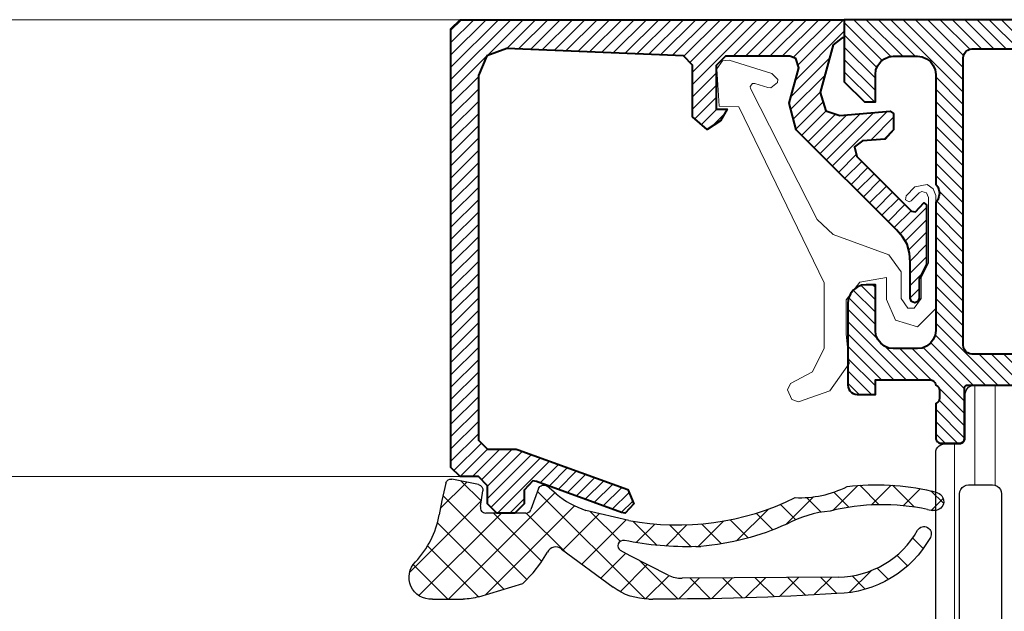
# Model space of a CAD drawing. Units: millimetres. Extents: x -23727 to 4048, y -3528 to 11768.
# Drawn here: x -17678 to -17624, y 8774 to 8806 of the extents above; entities that cross this region are included whole.
import ezdxf

# ---------------------------------------------------------------- set-up
doc = ezdxf.new("R2010")
doc.units = ezdxf.units.MM
doc.linetypes.add('AUSGEZOGEN', pattern=[0])
for name, color, linetype, lineweight in [('0S-Profil-Alu', 254, 'Continuous', 40), ('0S-Profile EPDM', 22, 'Continuous', 25), ('0S-Schraffur-Alu', 252, 'Continuous', 5), ('0S-Schraffur-EPDM', 25, 'Continuous', 0), ('X-ine', 21, 'Continuous', 9), ('X-obrys', 252, 'Continuous', 9)]:
    doc.layers.add(name, color=color, linetype=linetype, lineweight=lineweight)
pattern_1 = [(135, (0, 0), (-0.3367596045400932, -0.3367596045400932), [])]

# ---------------------------------------------------------------- blocks, each defined once
blk = doc.blocks.new('358170m')
at = {"layer": '0S-Schraffur-Alu', "ltscale": 80}
h = blk.add_hatch(dxfattribs=at)
h.set_pattern_fill('ANSI31', color=256, scale=0.15, angle=90)
h.set_pattern_definition(pattern_1)
h.paths.add_polyline_path([(47534.24981194123, 27587.02088728332), (47549.94980912789, 27587.02088728332), (47550.07921838395, 27587.03792493649), (47550.19980854868, 27587.08787540544), (47550.30336171572, 27587.1673346955), (47550.38282100578, 27587.27088786253), (47550.43277147473, 27587.39147802726), (47550.44980912789, 27587.52088728332), (47550.44980912789, 27617.52076044463), (47550.43277147473, 27617.65016970069), (47550.38282100578, 27617.77075986542), (47550.30336171572, 27617.87431303245), (47550.19980854868, 27617.95377232251), (47550.07921838395, 27618.00372279147), (47549.94980912789, 27618.02076044463), (47534.24981194123, 27618.02076044463), (47534.12040268518, 27618.00372279147), (47533.99981252044, 27617.95377232251), (47533.89625935342, 27617.87431303245), (47533.81680006336, 27617.77075986542), (47533.76684959441, 27617.65016970069), (47533.74981194123, 27617.52076044463), (47533.74981194123, 27587.52088728332), (47533.76684959441, 27587.39147802726), (47533.81680006336, 27587.27088786253), (47533.89625935342, 27587.1673346955), (47533.99981252044, 27587.08787540544), (47534.12040268518, 27587.03792493649)], flags=16)
h.paths.add_polyline_path([(47533.84979515657, 27584.52087202453), (47533.84979515657, 27583.22088423156), (47533.88388110018, 27582.96207072526), (47533.98378687851, 27582.72089626962), (47534.14270505982, 27582.51379413481), (47534.34980719464, 27582.3548759535), (47534.59098165027, 27582.25497017517), (47534.84979515657, 27582.22088423156), (47536.6498055993, 27582.22088423156), (47536.6498055993, 27581.62087812804), (47535.5498073636, 27580.52090254211), (47532.14980580148, 27580.52090254211), (47532.14980580148, 27624.52077558899), (47535.54983788118, 27624.52077558899), (47536.64981322869, 27623.42079999828), (47536.64981322869, 27622.82082441234), (47535.14935570344, 27622.82082441234), (47534.8905465588, 27622.78673076361), (47534.6493772037, 27622.68682134268), (47534.44227917814, 27622.52790325673), (47534.28336264755, 27622.32080403767), (47534.18345503786, 27622.07963393223), (47534.14936333284, 27621.82082453155), (47534.14936333284, 27620.52077570342), (47534.18344915948, 27620.26196075899), (47534.28335567727, 27620.02078508288), (47534.44227530111, 27619.81368227701), (47534.64937931944, 27619.65476423324), (47534.89055575775, 27619.55485955547), (47535.14937096223, 27619.52077570342), (47541.14980607614, 27619.52077570342), (47541.29755270637, 27619.41207428213), (47541.4678541847, 27619.34393859241), (47541.64980607614, 27619.32073137504), (47541.83175796758, 27619.34393859241), (47542.00205944591, 27619.41207428213), (47542.14980607614, 27619.52077570342), (47549.14980607614, 27619.52077570342), (47549.40861940457, 27619.554862025), (47549.64979365149, 27619.65476797533), (47549.85689563709, 27619.81368614247), (47550.01581380423, 27620.02078812807), (47550.11571975455, 27620.261962375), (47550.14980607614, 27620.52077570342), (47550.14980607614, 27621.82082453155), (47550.11571382069, 27622.07963505625), (47550.01580516784, 27622.3208060136), (47549.85688721976, 27622.52790564025), (47549.64978757417, 27622.68682356365), (47549.40861660491, 27622.78673218773), (47549.14980607614, 27622.82082441234), (47546.64980607614, 27622.82082441234), (47546.64980607614, 27623.32082441234), (47546.68389832099, 27623.57963495319), (47546.78380696668, 27623.82080592933), (47546.94272491179, 27624.0279055767), (47547.14982455915, 27624.18682352181), (47547.39099553529, 27624.28673216749), (47547.64980607614, 27624.32082441234), (47552.14980607614, 27624.32076337718), (47552.26106778251, 27624.30823153522), (47552.36675075945, 27624.27125420771), (47552.46155489748, 27624.21168584548), (47552.54072567201, 27624.13251386289), (47552.60029258762, 27624.03770881592), (47552.63726830253, 27623.93202527476), (47552.64979844674, 27623.82076337718), (47552.64980607614, 27622.82076337718), (47551.84981065377, 27622.82076337718), (47551.84981065377, 27619.84460328654), (47551.86375267981, 27619.76634576169), (47551.89504793924, 27619.69327574717), (47551.94207167031, 27619.62918683237), (47552.00238253332, 27619.57740633326), (47552.0728493581, 27619.54062254756), (47552.14981370553, 27619.52074518584), (47552.17920415744, 27619.45440419329), (47552.22471312342, 27619.39788994756), (47552.28326020003, 27619.35502777569), (47552.35088246228, 27619.3287189254), (47552.42300270553, 27619.32074418585), (47552.87659670552, 27619.32074418585), (47552.94871850555, 27619.32872046797), (47553.01634246518, 27619.35502969065), (47553.07489204883, 27619.3978913445), (47553.12040484055, 27619.45440471375), (47553.14980070553, 27619.52074518584), (47555.02981170554, 27619.52074518584), (47555.10745741906, 27619.51052293373), (47555.17981170554, 27619.48055280698), (47555.24194373989, 27619.4328772202), (47555.28961932667, 27619.37074518584), (47555.31958945342, 27619.29839089938), (47555.32981170554, 27619.22074518584), (47555.32981170554, 27618.2407708668), (47555.32229007919, 27618.17401458661), (47555.3001023659, 27618.11060574507), (47555.26436115027, 27618.05372392624), (47555.21685864609, 27618.00622142206), (47555.15997682727, 27617.97048020643), (47555.09656798572, 27617.94829249314), (47555.02981170554, 27617.9407708668), (47552.26981370553, 27617.9407708668), (47552.24311119346, 27617.93776221626), (47552.21774765684, 27617.92888713095), (47552.19499492931, 27617.9145906447), (47552.17599392764, 27617.89558964303), (47552.16169744139, 27617.87283691549), (47552.15282235607, 27617.84747337888), (47552.14981370553, 27617.8207708668), (47552.14968400582, 27613.52089777373), (47552.16221743662, 27613.40963732456), (47552.1991949548, 27613.30395554948), (47552.25876226791, 27613.20915201767), (47552.33793228482, 27613.12998079271), (47552.43273490768, 27613.07041203299), (47552.53841611852, 27613.03343290223), (47552.64967637643, 27613.02089777373), (47553.34968095407, 27613.02089777373), (47555.75419908151, 27614.40914240264), (47555.78620065455, 27614.41901377818), (47555.81963429159, 27614.42094681868), (47555.8525602939, 27614.41482937613), (47555.88306841387, 27614.40101636243), (47555.90938868068, 27614.38030915867), (47555.92999408759, 27614.35390912198), (47555.94368918342, 27614.32334788702), (47555.94967942819, 27614.29039850616), (47555.73403815331, 27613.17028306594), (47555.26464528091, 27612.13065328078), (47554.56706634706, 27611.2281327049), (47553.67929506754, 27610.51187722386), (47552.64968400582, 27610.02089777373), (47552.53842324369, 27610.00836239953), (47552.43274148123, 27609.97138324485), (47552.33793814112, 27609.91181463313), (47552.25876714643, 27609.83264363845), (47552.19919853472, 27609.73784029834), (47552.16221938003, 27609.63215853587), (47552.14968400582, 27609.52089777373), (47552.14968400582, 27590.72073164367), (47552.16672113145, 27590.59132213936), (47552.21667136035, 27590.47073168332), (47552.29613067019, 27590.36717830804), (47552.39968404548, 27590.28771899819), (47552.52027450152, 27590.23776876929), (47552.64968400582, 27590.22073164367), (47553.67283157639, 27589.73486009629), (47554.55627141462, 27589.02603278026), (47555.25233164192, 27588.13249919294), (47555.72345169423, 27587.10247588834), (47555.94420915231, 27585.99154463195), (47555.94881747614, 27585.95748348869), (47555.94478468882, 27585.92334941839), (47555.93236569582, 27585.89129997625), (47555.91234548008, 27585.86336095173), (47555.8859894846, 27585.841298322), (47555.854963626, 27585.82650662745), (47555.82122899484, 27585.8199208254), (47555.78691789843, 27585.82195719292), (47555.75419908151, 27585.83248701476), (47553.34968095407, 27587.22073164367), (47552.64967637643, 27587.22073164367), (47552.53841611852, 27587.20819651517), (47552.43273490768, 27587.17121738441), (47552.33793228482, 27587.11164862469), (47552.25876226791, 27587.03247739973), (47552.1991949548, 27586.93767386793), (47552.16221743662, 27586.83199209284), (47552.14968400582, 27586.72073164367), (47552.14981370553, 27582.42085855061), (47552.15390260638, 27582.38980026519), (47552.16589065708, 27582.3608585506), (47552.18496089179, 27582.33600573686), (47552.20981370554, 27582.31693550215), (47552.23875542013, 27582.30494745145), (47552.26981370553, 27582.3008585506), (47555.02981170554, 27582.3008585506), (47555.09656798572, 27582.29333692426), (47555.15997682727, 27582.27114921097), (47555.21685864609, 27582.23540799534), (47555.26436115027, 27582.18790549116), (47555.3001023659, 27582.13102367234), (47555.32229007919, 27582.06761483079), (47555.32981170554, 27582.0008585506), (47555.32981170554, 27581.02088423156), (47555.32229007919, 27580.95412795137), (47555.3001023659, 27580.89071910983), (47555.26436115027, 27580.833837291), (47555.21685864609, 27580.78633478682), (47555.15997682727, 27580.75059357119), (47555.09656798572, 27580.7284058579), (47555.02981170554, 27580.72088423156), (47553.14980070553, 27580.72088423156), (47553.12040484055, 27580.78722470365), (47553.07489204883, 27580.84373807291), (47553.01634246518, 27580.88659972676), (47552.94871850555, 27580.91290894943), (47552.87659670552, 27580.92088523156), (47552.42300270553, 27580.92088523156), (47552.35088246228, 27580.91291049201), (47552.28326020003, 27580.88660164171), (47552.22471312342, 27580.84373946985), (47552.17920415744, 27580.78722522411), (47552.14981370553, 27580.72088423156), (47547.64980607614, 27580.72088423156), (47547.39099037233, 27580.75496550558), (47547.14981333818, 27580.85486915903), (47546.94270935998, 27581.0137875154), (47546.78379100361, 27581.2208914936), (47546.68388735015, 27581.46206852775), (47546.64980607614, 27581.72088423156), (47546.64980607614, 27582.22088423156), (47549.14980607614, 27582.22088423156), (47549.40862319386, 27582.25496250103), (47549.64980188711, 27582.35486478728), (47549.85690705141, 27582.5137832563), (47550.01582552042, 27582.7208884206), (47550.11572780667, 27582.96206711384), (47550.14980607614, 27583.22088423156), (47550.14980607614, 27584.52087202453), (47550.12473970617, 27584.74339547849), (47550.05078379916, 27584.95476135625), (47549.9316471053, 27585.144370055), (47549.77330410661, 27585.30271305369), (47549.58369540786, 27585.42184974754), (47549.3723295301, 27585.49580565456), (47549.14980607614, 27585.52087202453), (47542.14980607614, 27585.52087202453), (47542.00205261691, 27585.62955383457), (47541.8317523986, 27585.69767619648), (47541.64980607614, 27585.7208787027), (47541.46785975368, 27585.69767619648), (47541.29755953537, 27585.62955383457), (47541.14980607614, 27585.52087202453), (47534.84979515657, 27585.52087202453), (47534.59097670157, 27585.48679659682), (47534.34979643912, 27585.38689560369), (47534.14269015298, 27585.22797702812), (47533.9837715774, 27585.02087074197), (47533.88387058428, 27584.77969047953)])
at = {"layer": '0S-Schraffur-EPDM', "ltscale": 80}
h = blk.add_hatch(dxfattribs=at)
h.set_pattern_fill('ANSI31', color=256, scale=0.35, angle=135)
h.set_pattern_definition([(180, (75245.88299252567, -19716.94942058076), (-1.790644929967715e-16, -1.11125), [])])
h.paths.add_polyline_path([(47552.65710525666, 27617.91200587316), (47552.54584442936, 27617.89947437961), (47552.44016171872, 27617.86249905415), (47552.34535656808, 27617.80293401882), (47552.26618296721, 27617.7237661532), (47552.2066110642, 27617.62896531779), (47552.16962808301, 27617.52328528597), (47552.15708852958, 27617.41202536676), (47552.15696188212, 27613.93548387096), (47552.22289390569, 27613.69511368491), (47552.34622299028, 27613.47851545092), (47552.51928727382, 27613.29914540928), (47552.73133507775, 27613.16814698594), (47552.96919285885, 27613.09365850331), (47553.21808362009, 27613.08030758415), (47553.46254493675, 27613.12892365894), (47553.68738956489, 27613.23648643721), (47556.04754690165, 27614.59900974421), (47556.22109604385, 27614.62185166305), (47585.66362364325, 27614.62078886468), (47585.82534275169, 27614.55379571288), (47588.10895184094, 27613.23524328342), (47588.33378867648, 27613.12766421733), (47588.57824647067, 27613.0790304335), (47588.82713819842, 27613.09236332259), (47589.06500137495, 27613.16683457424), (47589.27705866806, 27613.29781763617), (47589.45013594499, 27613.4771751403), (47589.57348071998, 27613.69376443956), (47589.63943015617, 27613.93412984876), (47589.63955680362, 27617.41067134457), (47589.62702531007, 27617.52193217187), (47589.59004998462, 27617.62761488251), (47589.53048494928, 27617.72242003315), (47589.45131708367, 27617.80159363402), (47589.35651624826, 27617.86116553703), (47589.25083621644, 27617.89814851822), (47589.13957629723, 27617.91068807164), (47586.64197522451, 27617.91043308661), (47586.49528803858, 27618.02299856483), (47586.43958689912, 27618.15748678898), (47586.4396173967, 27619.02078524992), (47586.42708587571, 27619.13204638813), (47586.39011045195, 27619.23772939497), (47586.33054525274, 27619.33253481116), (47586.25137716648, 27619.41170863268), (47586.15657606554, 27619.47128069958), (47586.05089573754, 27619.50826377909), (47585.93963550741, 27619.52080335998), (47584.89962106332, 27619.52083545787), (47584.89962106332, 27623.82082548522), (47584.88257107973, 27623.95023036633), (47584.83261529742, 27624.07081537788), (47584.75315690138, 27624.1743657931), (47584.64960891104, 27624.25382734917), (47584.52902542405, 27624.30378681137), (47584.39962106332, 27624.32084074401), (47583.56862741098, 27624.32084074401), (47583.3098497399, 27624.28665317389), (47583.06870861039, 27624.18672505642), (47582.86160059077, 27624.02785107739), (47582.70260814305, 27623.82083398976), (47582.60254207556, 27623.57975007255), (47582.39962106332, 27622.82084050559), (47583.39962106332, 27622.82081761741), (47583.39962106332, 27620.36996059049), (47583.30059462821, 27620.08695074824), (47583.18145760961, 27619.8973432873), (47583.02311522987, 27619.73900090755), (47582.83350776892, 27619.61986388895), (47582.62214333397, 27619.54590650876), (47582.39962106332, 27619.52083745383), (47579.24872264781, 27619.52084546698), (47578.96573166484, 27619.61985508772), (47578.77612193474, 27619.7389877661), (47578.61777801707, 27619.89732805957), (47578.49864099885, 27620.08693506286), (47578.42468570657, 27620.2982998176), (47578.39962106332, 27620.52082219505), (47578.39962106332, 27622.8208252468), (47579.39962106332, 27622.8208252468), (47579.19669748336, 27623.57976730297), (47579.09660642239, 27623.8208286943), (47578.93760665592, 27624.02782601104), (47578.73050512087, 27624.18669000649), (47578.48937814746, 27624.28662297188), (47578.23061471566, 27624.32083263778), (47577.39962106332, 27624.32084026717), (47577.28835771915, 27624.30831075172), (47577.18267280838, 27624.27133481162), (47577.08786676727, 27624.2117669085), (47577.00869442199, 27624.13259456323), (47576.94912651888, 27624.03778852212), (47576.91215057878, 27623.93210361134), (47576.89962106332, 27623.82084026717), (47576.89962106332, 27619.52082219505), (47555.85716122852, 27619.52188934862), (47555.7459000903, 27619.50935782763), (47555.64021708346, 27619.47238240387), (47555.54541166728, 27619.41281720466), (47555.46623784575, 27619.3336491184), (47555.40666577885, 27619.23884801746), (47555.36968269934, 27619.13316768946), (47555.35714311845, 27619.02190745933), (47555.35711156406, 27618.12869326593), (47555.25402694997, 27617.96464823262), (47555.10234644946, 27617.91157909656)])
h.paths.add_polyline_path([(47557.59871908548, 27617.81010075333), (47557.69158086221, 27618.03424362624), (47557.90234202603, 27618.19595134463), (47558.09873399799, 27618.22180319714), (47565.33701587185, 27618.22154102091), (47565.5611650059, 27618.12867445905), (47565.72287768916, 27617.91791691677), (47565.74874029664, 27617.72152610761), (47565.74869001255, 27616.33325987018), (47565.65582345068, 27616.1091107361), (47565.44506590842, 27615.94739805287), (47565.24867509925, 27615.92153544538), (47558.01039277129, 27615.92181306876), (47557.78624409188, 27616.01467944226), (47557.62453140864, 27616.22543698453), (47557.59866880115, 27616.4218277937)], flags=16)
h.paths.add_polyline_path([(47566.74874349298, 27617.80975407352), (47566.84160526974, 27618.03389694642), (47567.05236643354, 27618.19560466482), (47567.24875840549, 27618.22145651732), (47574.48704027935, 27618.2211943411), (47574.71118941342, 27618.12832777922), (47574.87290209666, 27617.91757023696), (47574.89876470415, 27617.72117942779), (47574.89871442006, 27616.33291319034), (47574.80584785819, 27616.10876405628), (47574.59509031594, 27615.94705137305), (47574.39869950675, 27615.92118876555), (47567.1604171788, 27615.92146638893), (47566.93626849937, 27616.01433276244), (47566.77455581613, 27616.22509030472), (47566.74869320865, 27616.42148111387)], flags=16)
h.paths.add_polyline_path([(47575.94963559696, 27617.80908237588), (47576.0424973737, 27618.03322524878), (47576.25325853752, 27618.19493296718), (47576.44965050947, 27618.22078481968), (47583.68793238332, 27618.22052264346), (47583.91208151739, 27618.12765608158), (47584.07379420064, 27617.9168985393), (47584.09965680812, 27617.72050773015), (47584.09960652403, 27616.33224149272), (47584.00673996216, 27616.10809235863), (47583.79598241988, 27615.9463796754), (47583.59959161073, 27615.92051706791), (47576.36130928276, 27615.9207946913), (47576.13716060336, 27616.01366106479), (47575.97544792012, 27616.22441860706), (47575.94958531263, 27616.42080941624)], flags=16)
at = {"layer": '0S-Profil-Alu'}
for points in [[(47532.14980580148, 27580.52090254211), (47532.14980580148, 27624.52077558899), (47535.54983788118, 27624.52077558899), (47536.64981322869, 27623.42079999828), (47536.64981322869, 27622.82082441234), (47535.14935570344, 27622.82082441234), (47534.8905465588, 27622.78673076361), (47534.6493772037, 27622.68682134268), (47534.44227917814, 27622.52790325673), (47534.28336264755, 27622.32080403767), (47534.18345503786, 27622.07963393223), (47534.14936333284, 27621.82082453155), (47534.14936333284, 27620.52077570342), (47534.18344915948, 27620.26196075899), (47534.28335567727, 27620.02078508288), (47534.44227530111, 27619.81368227701), (47534.64937931944, 27619.65476423324), (47534.89055575775, 27619.55485955547), (47535.14937096223, 27619.52077570342), (47541.14980607614, 27619.52077570342), (47541.29755270637, 27619.41207428213), (47541.4678541847, 27619.34393859241), (47541.64980607614, 27619.32073137504), (47541.83175796758, 27619.34393859241), (47542.00205944591, 27619.41207428213), (47542.14980607614, 27619.52077570342), (47549.14980607614, 27619.52077570342), (47549.40861940457, 27619.554862025), (47549.64979365149, 27619.65476797533), (47549.85689563709, 27619.81368614247), (47550.01581380423, 27620.02078812807), (47550.11571975455, 27620.261962375), (47550.14980607614, 27620.52077570342), (47550.14980607614, 27621.82082453155), (47550.11571382069, 27622.07963505625), (47550.01580516784, 27622.3208060136), (47549.85688721976, 27622.52790564025), (47549.64978757417, 27622.68682356365), (47549.40861660491, 27622.78673218773), (47549.14980607614, 27622.82082441234), (47546.64980607614, 27622.82082441234), (47546.64980607614, 27623.32082441234), (47546.68389832099, 27623.57963495319), (47546.78380696668, 27623.82080592933), (47546.94272491179, 27624.0279055767), (47547.14982455915, 27624.18682352181), (47547.39099553529, 27624.28673216749), (47547.64980607614, 27624.32082441234), (47552.14980607614, 27624.32076337718), (47552.26106778251, 27624.30823153522), (47552.36675075945, 27624.27125420771), (47552.46155489748, 27624.21168584548), (47552.54072567201, 27624.13251386289), (47552.60029258762, 27624.03770881592), (47552.63726830253, 27623.93202527476), (47552.64979844674, 27623.82076337718), (47552.64980607614, 27622.82076337718), (47551.84981065377, 27622.82076337718), (47551.84981065377, 27619.84460328654), (47551.86375267981, 27619.76634576169), (47551.89504793924, 27619.69327574717), (47551.94207167031, 27619.62918683237), (47552.00238253332, 27619.57740633326), (47552.0728493581, 27619.54062254756), (47552.14981370553, 27619.52074518584), (47552.17920415744, 27619.45440419329), (47552.22471312342, 27619.39788994756), (47552.28326020003, 27619.35502777569), (47552.35088246228, 27619.3287189254), (47552.42300270553, 27619.32074418585), (47552.87659670552, 27619.32074418585), (47552.94871850555, 27619.32872046797), (47553.01634246518, 27619.35502969065), (47553.07489204883, 27619.3978913445), (47553.12040484055, 27619.45440471375), (47553.14980070553, 27619.52074518584), (47555.02981170554, 27619.52074518584), (47555.10745741906, 27619.51052293373), (47555.17981170554, 27619.48055280698), (47555.24194373989, 27619.4328772202), (47555.28961932667, 27619.37074518584), (47555.31958945342, 27619.29839089938), (47555.32981170554, 27619.22074518584), (47555.32981170554, 27618.2407708668), (47555.32229007919, 27618.17401458661), (47555.3001023659, 27618.11060574507), (47555.26436115027, 27618.05372392624), (47555.21685864609, 27618.00622142206), (47555.15997682727, 27617.97048020643), (47555.09656798572, 27617.94829249314), (47555.02981170554, 27617.9407708668), (47552.26981370553, 27617.9407708668), (47552.24311119346, 27617.93776221626), (47552.21774765684, 27617.92888713095), (47552.19499492931, 27617.9145906447), (47552.17599392764, 27617.89558964303), (47552.16169744139, 27617.87283691549), (47552.15282235607, 27617.84747337888), (47552.14981370553, 27617.8207708668), (47552.14968400582, 27613.52089777373)], [(47550.44980912789, 27587.52088728332), (47550.44980912789, 27617.52076044463), (47550.43277147473, 27617.65016970069), (47550.38282100578, 27617.77075986542), (47550.30336171572, 27617.87431303245), (47550.19980854868, 27617.95377232251), (47550.07921838395, 27618.00372279147), (47549.94980912789, 27618.02076044463), (47534.24981194123, 27618.02076044463), (47534.12040268518, 27618.00372279147), (47533.99981252044, 27617.95377232251), (47533.89625935342, 27617.87431303245), (47533.81680006336, 27617.77075986542), (47533.76684959441, 27617.65016970069), (47533.74981194123, 27617.52076044463), (47533.74981194123, 27587.52088728332)]]:
    blk.add_lwpolyline(points, dxfattribs=at)
at = {"layer": '0S-Profile EPDM'}
for points in [[(47576.89962106332, 27619.52082219505), (47555.85716122852, 27619.52188934862), (47555.7459000903, 27619.50935782763), (47555.64021708346, 27619.47238240387), (47555.54541166728, 27619.41281720466), (47555.46623784575, 27619.3336491184), (47555.40666577885, 27619.23884801746), (47555.36968269934, 27619.13316768946), (47555.35714311845, 27619.02190745933), (47555.35711449204, 27618.21157612652), (47555.34959044773, 27618.14482011882), (47555.32740043775, 27618.08141208097), (47555.29165716183, 27618.02453155675), (47555.24415293711, 27617.97703077318), (47555.18726982374, 27617.94129161788), (47555.12386017859, 27617.91910620133), (47555.057103626, 27617.91158699295), (47552.65710525666, 27617.91200587316), (47552.54584442936, 27617.89947437961), (47552.44016171872, 27617.86249905415), (47552.34535656808, 27617.80293401882), (47552.26618296721, 27617.7237661532), (47552.2066110642, 27617.62896531779), (47552.16962808301, 27617.52328528597), (47552.15708852958, 27617.41202536676), (47552.15696188212, 27613.93548387096)], [(47565.24875840736, 27618.22154421767), (47558.09873399799, 27618.22180319714), (47557.96932751303, 27618.20476890939), (47557.8487385808, 27618.15482379215), (47557.74518430745, 27618.07537117873), (47557.66572103254, 27617.97182508633), (47557.61576349978, 27617.85124129708), (47557.59871588848, 27617.72183656665), (47557.59866880115, 27616.4218277937), (47557.61571020007, 27616.29242188884), (47557.66566013865, 27616.1718345714), (47557.74511536186, 27616.06828185538), (47557.84866232175, 27615.98881913086), (47557.96924602041, 27615.93886045688), (47558.09865069043, 27615.92180968363), (47565.24867509925, 27615.92153544538)]]:
    blk.add_lwpolyline(points, dxfattribs=at)
blk = doc.blocks.new('203102')
blk.add_lwpolyline([(2.6400001, 2.74999976), (-0.41000009, 1.63999975), (-1.07000017, 0.69999975), (-1.07000017, -0.7500003000000001), (-1.45000017, -1.28000021), (-1.79000008, -1.28000021), (-2.17000008, -0.75000024), (-2.17000008, 0.39999974), (-2.56999993, 1.17999971), (-2.56999993, 4.76999998), (-2.47000003, 5.03000021), (-2.20000005, 5.0999999), (-2.06999993, 5.03000021), (-1.63, 4.59000015), (-1.51999998, 4.53000021), (-1.30999994, 4.63999987), (-1.35000002, 4.86999989), (-1.83000004, 5.3499999), (-2.49000001, 5.48000002), (-2.81999993, 5.23999977), (-2.97000003, 4.88999987), (-2.97000003, -1.29999971), (-1.97000003, -2.29999971), (-0.76999998, -1.92999971), (-0.27000001, -0.80999982), (-0.27000001, 0.40000021), (1.19000006, 0.14000022), (1.92999995, -0.82999974), (1.92999995, -2.69999981), (1.76999998, -4.30999947), (2.81999993, -5.79999971), (4.53000021, -6.39999962), (4.9000001, -6.27999973), (5.13000011, -5.74999952), (4.96999979, -5.39999962), (3.76999998, -4.75999975), (3.13000011, -3.46999955), (3.13000011, 0.10000038), (7.80000019, 9.73999977), (8.88000011, 9.77000046), (8.98999977, 11.81999969), (8.68999958, 12.26000023), (8.32999992, 12.27999973), (6, 11.56000042), (5.67000008, 11.22999954), (5.67999983, 11.06000042), (6.03999996, 10.77000046), (6.21000004, 10.78999996), (6.92999983, 11.01000023), (7.03999996, 11.01000023), (7.17999983, 10.84000015), (7.15999985, 10.72999954), (3.50999999, 3.56999969)], close=True)
blk = doc.blocks.new('284353m')
at = {"layer": '0S-Schraffur-EPDM', "ltscale": 80}
h = blk.add_hatch(dxfattribs=at)
h.set_pattern_fill('ANSI37', color=256, scale=0.4)
h.set_pattern_definition([(45, (0, 0), (-0.8980256121069152, 0.8980256121069154), []), (135, (0, 0), (-0.8980256121069154, -0.8980256121069152), [])])
edge = h.paths.add_edge_path()
edge.add_line((47367.35394252278, 27682.88271438733), (47368.30177272297, 27683.0994197096))
edge.add_line((47368.30177272297, 27683.0994197096), (47369.09429896809, 27683.24658310071))
edge.add_ellipse((47368.20140580221, 27688.21184299689), major_axis=(0, 5.044904760476372), ratio=1, start_angle=190.1944324135976, end_angle=223.230606155763)
edge.add_arc((47372.50555040286, 27683.70296215514), 1.189301594185385, -4.185200232553427, 135.5299594565221, ccw=False)
edge.add_line((47373.69168055989, 27683.6161662306), (47373.69267238118, 27681.93393051282))
edge.add_arc((47370.69180975614, 27681.9333852079), 3.000862674583043, -16.66263359829378, 0.010411562900117133, ccw=False)
edge.add_line((47373.5666653011, 27681.07293045179), (47372.85018886067, 27678.67787277357))
edge.add_line((47372.85018886067, 27678.67787277357), (47372.25146449544, 27678.09888565198))
edge.add_line((47372.25146449544, 27678.09888565198), (47371.71285975911, 27677.67902481214))
edge.add_line((47371.71285975911, 27677.67902481214), (47371.13265956379, 27677.31882583753))
edge.add_ellipse((47371.31383062209, 27676.87833591167), major_axis=(0, 0.4762922707224062), ratio=1, start_angle=22.35709320845153, end_angle=133.2161179067893)
edge.add_line((47370.96672023274, 27676.55219375745), (47373.04679835774, 27673.73693954603))
edge.add_arc((47370.39274016063, 27671.77593782574), 3.299932220609362, -0.00034209851230571076, 36.45955170555533, ccw=False)
edge.add_line((47373.69267238118, 27671.77591812269), (47373.69267238118, 27671.55689346448))
edge.add_arc((47226.67612550609, 27670.87568164059), 147.0181250887858, -3.654143880104698, 0.2654822465092934, ccw=False)
edge.add_arc((47367.39727474148, 27661.63333233978), 5.999438236618289, 299.1824590788413, 358.7808512602977, ccw=False)
edge.add_arc((47370.12751909492, 27656.74461458691), 0.3999922375388887, 119.80879807615591, 299.1829391541752, ccw=False)
edge.add_ellipse((47367.43519143269, 27661.49687622597), major_axis=(0, 5.061937229374974), ratio=1, start_angle=209.5113342951365, end_angle=269.1576966206819)
edge.add_line((47372.49658168294, 27661.42246353284), (47372.55928004719, 27669.95536148206))
edge.add_ellipse((47370.85950666259, 27669.96787287233), major_axis=(0, 1.699819429785268), ratio=1, start_angle=269.5782750106944, end_angle=296.3796037525934)
edge.add_line((47372.38232387044, 27670.72313034192), (47371.86155665852, 27671.77326309339))
edge.add_line((47371.86155665852, 27671.77326309339), (47371.3317257259, 27672.81305801526))
edge.add_line((47371.3317257259, 27672.81305801526), (47371.04121364094, 27673.32460128919))
edge.add_ellipse((47370.78034387509, 27673.17646050352), major_axis=(0, 0.2999978785153688), ratio=1, start_angle=-60.40894528787993, end_angle=101.9211013267896)
edge.add_arc((47354.35682705622, 27669.76102363992), 16.47489885887617, -1.9213452748347777, 11.744638668674611, ccw=False)
edge.add_line((47370.82246364094, 27669.2086611952), (47370.80981410481, 27668.93855392591))
edge.add_arc((47356.80347564348, 27670.08242920967), 14.05297006892068, 335.46767726449724, 355.3311069148847, ccw=False)
edge.add_ellipse((47375.14576434081, 27661.28659192424), major_axis=(0, 6.297436982079152), ratio=1, start_angle=421.9537757669018, end_angle=444.6364435182379)
edge.add_ellipse((47380.53297613223, 27659.02274850386), major_axis=(0, 12.0010067607359), ratio=1, start_angle=76.24986873961308, end_angle=101.8731884885126)
edge.add_line((47368.78872645833, 27656.55358612195), (47368.8405147884, 27656.26893531934))
edge.add_arc((47368.35121901812, 27656.16607807016), 0.4999899644183172, -161.5632930608631, 11.871570039227379, ccw=False)
edge.add_line((47367.87689174153, 27656.00795280591), (47367.78581202962, 27656.32822906629))
edge.add_arc((47380.4354435956, 27659.32158649939), 12.99897563185308, 172.8112133701191, 193.3133456586112, ccw=False)
edge.add_ellipse((47362.40851005646, 27663.52988909338), major_axis=(0, 5.743092770776951), ratio=1, start_angle=243.287243476277, end_angle=272.5526192192571)
edge.add_ellipse((47355.12171329364, 27670.20287351981), major_axis=(0, 14.51929987926162), ratio=1, start_angle=243.7698732217544, end_angle=280.6381708989817)
edge.add_line((47369.39146388508, 27672.88322555677), (47368.84168971516, 27675.22575485364))
edge.add_ellipse((47364.17140471464, 27673.67958219604), major_axis=(0, 4.919574358944173), ratio=1, start_angle=288.3179525607687, end_angle=310.0848007953385)
edge.add_line((47367.93533290364, 27676.84739792005), (47367.52305568196, 27677.33873092786))
edge.add_arc((47367.7529449493, 27677.53129967772), 0.299886309562172, 109.97264438949139, 219.9515185785267, ccw=False)
edge.add_line((47367.650512347, 27677.813149568), (47368.7949062679, 27678.22967636243))
edge.add_ellipse((47368.69223530321, 27678.51162294263), major_axis=(0, 0.3000586627218761), ratio=1, start_angle=200.0091155251663, end_angle=269.9922756961471)
edge.add_line((47368.99229396321, 27678.51158249036), (47368.99229396321, 27680.6914912428))
edge.add_ellipse((47368.69289293824, 27680.69192343703), major_axis=(0, 0.2994013369055328), ratio=1, start_angle=269.9172919064018, end_angle=372.2655271792105)
edge.add_line((47368.62928737141, 27680.98449051038), (47367.77279628254, 27680.85390579358))
edge.add_arc((47367.72683133902, 27681.14961715793), 0.2992624049887463, 191.7047199253084, 278.8352684952744, ccw=False)
edge.add_line((47367.43379176594, 27681.08890640394), (47367.1279140804, 27682.55527603284))
edge.add_arc((47367.42575568483, 27682.59141013958), 0.3000254905885237, 103.84858537127252, 186.9173115814437, ccw=False)
at = {"layer": '0S-Profile EPDM'}
for points in [[(47373.69168055989, 27683.6161662306), (47373.69267238118, 27681.93393051282)], [(47367.35394252278, 27682.88271438733), (47368.30177272297, 27683.0994197096), (47369.09429896809, 27683.24658310071)], [(47367.43379176594, 27681.08890640394), (47367.1279140804, 27682.55527603284)], [(47368.62928737141, 27680.98449051038), (47367.77279628254, 27680.85390579358)], [(47373.5666653011, 27681.07293045179), (47372.85018886067, 27678.67787277357), (47372.25146449544, 27678.09888565198), (47371.71285975911, 27677.67902481214), (47371.13265956379, 27677.31882583753)], [(47368.99229396321, 27678.51158249036), (47368.99229396321, 27680.6914912428)], [(47367.650512347, 27677.813149568), (47368.7949062679, 27678.22967636243)], [(47367.93533290364, 27676.84739792005), (47367.52305568196, 27677.33873092786)], [(47370.96672023274, 27676.55219375745), (47373.04679835774, 27673.73693954603)], [(47369.39146388508, 27672.88322555677), (47368.84168971516, 27675.22575485364)], [(47372.38232387044, 27670.72313034192), (47371.86155665852, 27671.77326309339), (47371.3317257259, 27672.81305801526), (47371.04121364094, 27673.32460128919)], [(47373.69267238118, 27671.77591812269), (47373.69267238118, 27671.55689346448)], [(47372.49658168294, 27661.42246353284), (47372.55928004719, 27669.95536148206)], [(47370.82246364094, 27669.2086611952), (47370.80981410481, 27668.93855392591)], [(47368.78872645833, 27656.55358612195), (47368.8405147884, 27656.26893531934)], [(47367.87689174153, 27656.00795280591), (47367.78581202962, 27656.32822906629)]]:
    blk.add_lwpolyline(points, dxfattribs=at)
at = {"layer": '0S-Profile EPDM', "extrusion": (0, 0, -1)}
for centre, radius, start, end in [((-47368.20140580221, 27688.21184299689), 5.044904760476372, 226.7693938442371, 259.8055675864024), ((-47368.69289293824, 27680.69192343703), 0.2994013369055328, 77.7344728207895, 180.0827080935982), ((-47368.69223530321, 27678.51162294263), 0.3000586627218761, 180.0077243038529, 249.9908844748337), ((-47371.31383062209, 27676.87833591167), 0.4762922707224062, 316.7838820932107, 67.64290679154844), ((-47364.17140471464, 27673.67958219604), 4.919574358944173, 139.9151992046615, 161.6820474392313), ((-47370.78034387509, 27673.17646050352), 0.2999978785153688, 348.0788986732105, 150.4089452878799), ((-47355.12171329364, 27670.20287351981), 14.51929987926162, 169.3618291010183, 206.2301267782456), ((-47370.85950666259, 27669.96787287233), 1.699819429785268, 153.6203962474066, 180.4217249893056), ((-47375.14576434081, 27661.28659192424), 6.297436982079152, 5.363556481762168, 28.04622423309815), ((-47362.40851005646, 27663.52988909338), 5.743092770776951, 177.447380780743, 206.712756523723), ((-47380.53297613223, 27659.02274850386), 12.0010067607359, 348.1268115114874, 13.75013126038692), ((-47367.43519143269, 27661.49687622597), 5.061937229374974, 180.8423033793182, 240.4886657048635)]:
    blk.add_arc(centre, radius, start, end, dxfattribs=at)
at = {"layer": '0S-Profile EPDM'}
for centre, radius, start, end in [((47372.50555040286, 27683.70296215514), 1.189301594185385, 355.8147997674466, 135.5299594565221), ((47367.42575568483, 27682.59141013958), 0.3000254905885237, 103.8485853712724, 186.9173115814436), ((47370.69180975614, 27681.9333852079), 3.000862674583043, 343.3373664017062, 0.01041156290002015), ((47367.72683133902, 27681.14961715793), 0.2992624049887463, 191.7047199253084, 278.8352684952744), ((47367.7529449493, 27677.53129967772), 0.299886309562172, 109.9726443894914, 219.9515185785267), ((47370.39274016063, 27671.77593782574), 3.299932220609362, 359.9996579014877, 36.45955170555524), ((47354.35682705622, 27669.76102363992), 16.47489885887617, 358.0786547251652, 11.74463866867455), ((47226.67612550609, 27670.87568164059), 147.0181250887858, 356.3458561198953, 0.2654822465093282), ((47356.80347564348, 27670.08242920967), 14.05297006892068, 335.4676772644972, 355.3311069148847), ((47367.39727474148, 27661.63333233978), 5.999438236618289, 299.1824590788413, 358.7808512602977), ((47380.4354435956, 27659.32158649939), 12.99897563185308, 172.8112133701191, 193.3133456586112), ((47370.12751909492, 27656.74461458691), 0.3999922375388887, 119.8087980761559, 299.1829391541752), ((47368.35121901812, 27656.16607807016), 0.4999899644183172, 198.4367069391369, 11.87157003922737)]:
    blk.add_arc(centre, radius, start, end, dxfattribs=at)
blk = doc.blocks.new('184060j')
at = {"layer": '0S-Schraffur-Alu', "ltscale": 80}
h = blk.add_hatch(dxfattribs=at)
h.set_pattern_fill('ANSI31', color=256, scale=0.15, angle=90)
h.set_pattern_definition(pattern_1)
h.paths.add_polyline_path([(142949.6912596984, -52753.09444324477), (142945.1912596984, -52753.09444324477), (142945.1912596984, -52754.09444324477), (142945.3112596984, -52754.09444324477), (142945.7912596984, -52754.46444324477), (142946.5012596984, -52757.08444324477), (142946.2012596984, -52758.08444324477), (142945.4412596984, -52758.33444324477), (142942.6812596984, -52758.09444324477), (142942.4912596984, -52758.23444324477), (142942.4912596984, -52759.12444324477), (142942.9512596984, -52759.62444324477), (142944.2012596984, -52759.72444324477), (142944.6312596984, -52760.05444324477), (142944.5112596984, -52760.57444324478), (142941.5212596984, -52763.56444324477), (142941.3012596984, -52763.60444324477), (142940.8412596984, -52763.11444324477), (142940.6912596984, -52763.22444324477), (142940.6912596984, -52766.49444324477), (142941.0912596984, -52767.27444324477), (142941.0912596984, -52768.32444324478), (142941.1712596984, -52768.51444324477), (142941.3412596984, -52768.59444324477), (142941.5112596984, -52768.51444324477), (142941.5912596984, -52768.32444324478), (142941.5912596984, -52766.36444324477), (142941.6312596984, -52765.87444324477), (142941.7512596984, -52765.38444324477), (142942.0012596984, -52764.97444324477), (142942.3412596984, -52764.58444324477), (142947.8112596984, -52759.11444324477), (142948.2012596984, -52757.66444324477), (142947.6812596984, -52755.72444324477), (142947.8312596984, -52755.22444324477), (142948.1612596984, -52755.09444324477), (142951.6912596984, -52755.09444324477), (142952.1912596984, -52755.59444324477), (142952.1912596984, -52757.99444324477), (142951.5912596984, -52757.99444324477), (142951.9612596984, -52758.62444324477), (142952.6912596984, -52759.09444324477), (142953.4912596984, -52758.40444324477), (142953.4912596984, -52755.57444324478), (142953.9712596984, -52755.07444324478), (142963.6312596984, -52754.66444324477), (142964.7312596984, -52755.07444324478), (142965.1912596984, -52756.15444324477), (142965.1912596984, -52776.09444324477), (142964.6912596984, -52776.59444324477), (142963.1212596984, -52776.59444324477), (142963.0112596984, -52776.62444324477), (142957.0212596984, -52778.80444324477), (142956.6912596984, -52779.59444324477), (142957.1712596984, -52780.09444324477), (142957.3612596984, -52780.06444324477), (142962.0212596984, -52778.36444324477), (142962.2112596984, -52778.33444324477), (142962.6912596984, -52778.83444324477), (142962.6912596984, -52779.59444324477), (142963.1912596984, -52780.09444324477), (142964.1912596984, -52780.09444324477), (142964.6912596984, -52779.59444324477), (142964.6912596984, -52778.59444324477), (142965.1912596984, -52778.09444324477), (142966.1912596984, -52778.09444324477), (142966.6912596984, -52777.59444324477), (142966.6912596984, -52753.59444324477), (142966.1912596984, -52753.09444324477)])
at = {"layer": '0S-Profil-Alu', "linetype": 'AUSGEZOGEN'}
blk.add_lwpolyline([(142949.6912596984, -52753.09444324477), (142945.1912596984, -52753.09444324477), (142945.1912596984, -52754.09444324477), (142945.3112596984, -52754.09444324477), (142945.7912596984, -52754.46444324477), (142946.5012596984, -52757.08444324477), (142946.2012596984, -52758.08444324477), (142945.4412596984, -52758.33444324477), (142942.6812596984, -52758.09444324477), (142942.4912596984, -52758.23444324477), (142942.4912596984, -52759.12444324477), (142942.9512596984, -52759.62444324477), (142944.2012596984, -52759.72444324477), (142944.6312596984, -52760.05444324477), (142944.5112596984, -52760.57444324478), (142941.5212596984, -52763.56444324477), (142941.3012596984, -52763.60444324477), (142940.8412596984, -52763.11444324477), (142940.6912596984, -52763.22444324477), (142940.6912596984, -52766.49444324477), (142941.0912596984, -52767.27444324477), (142941.0912596984, -52768.32444324478), (142941.1712596984, -52768.51444324477), (142941.3412596984, -52768.59444324477), (142941.5112596984, -52768.51444324477), (142941.5912596984, -52768.32444324478), (142941.5912596984, -52766.36444324477), (142941.6312596984, -52765.87444324477), (142941.7512596984, -52765.38444324477), (142942.0012596984, -52764.97444324477), (142942.3412596984, -52764.58444324477), (142947.8112596984, -52759.11444324477), (142948.2012596984, -52757.66444324477), (142947.6812596984, -52755.72444324477), (142947.8312596984, -52755.22444324477), (142948.1612596984, -52755.09444324477), (142951.6912596984, -52755.09444324477), (142952.1912596984, -52755.59444324477), (142952.1912596984, -52757.99444324477), (142951.5912596984, -52757.99444324477), (142951.9612596984, -52758.62444324477), (142952.6912596984, -52759.09444324477), (142953.4912596984, -52758.40444324477), (142953.4912596984, -52755.57444324478), (142953.9712596984, -52755.07444324478), (142963.6312596984, -52754.66444324477), (142964.7312596984, -52755.07444324478), (142965.1912596984, -52756.15444324477), (142965.1912596984, -52776.09444324477), (142964.6912596984, -52776.59444324477), (142963.1212596984, -52776.59444324477), (142963.0112596984, -52776.62444324477), (142957.0212596984, -52778.80444324477), (142956.6912596984, -52779.59444324477), (142957.1712596984, -52780.09444324477), (142957.3612596984, -52780.06444324477), (142962.0212596984, -52778.36444324477), (142962.2112596984, -52778.33444324477), (142962.6912596984, -52778.83444324477), (142962.6912596984, -52779.59444324477), (142963.1912596984, -52780.09444324477), (142964.1912596984, -52780.09444324477), (142964.6912596984, -52779.59444324477), (142964.6912596984, -52778.59444324477), (142965.1912596984, -52778.09444324477), (142966.1912596984, -52778.09444324477), (142966.6912596984, -52777.59444324477), (142966.6912596984, -52753.59444324477), (142966.1912596984, -52753.09444324477)], close=True, dxfattribs=at)

msp = doc.modelspace()

# ---------------------------------------------------------------- linework, layer by layer
at = {"layer": 'X-obrys', "ltscale": 80}
for p, q in [((-17653.63739642355, 8806.321181954074), (-17833.52768017224, 8806.321181954369)), ((-17653.63739642391, 8781.321181954074), (-17833.52768017224, 8781.321181802425))]:
    msp.add_line(p, q, dxfattribs=at)

# ---------------------------------------------------------------- block references
at = {"layer": '0S-Schraffur-Alu', "xscale": -1}
msp.add_blockref('184060j', (125312.5539784792, 61559.41527610532), dxfattribs=at)
at = {"layer": 'X-ine', "xscale": -1}
msp.add_blockref('203102', (-17630.60442417573, 8791.817079491215, 3.68434819512692e-06), dxfattribs=at)
at = {"layer": 'X-obrys', "xscale": -1}
for name, p, rotation in [('358170m', (9991.88349436981, 56338.47064073307), 90), ('284353m', (10028.46414112813, 56148.31312849209), 89.99999999917091)]:
    msp.add_blockref(name, p, dxfattribs=dict(at, rotation=rotation))

doc.saveas('drawing.dxf')
